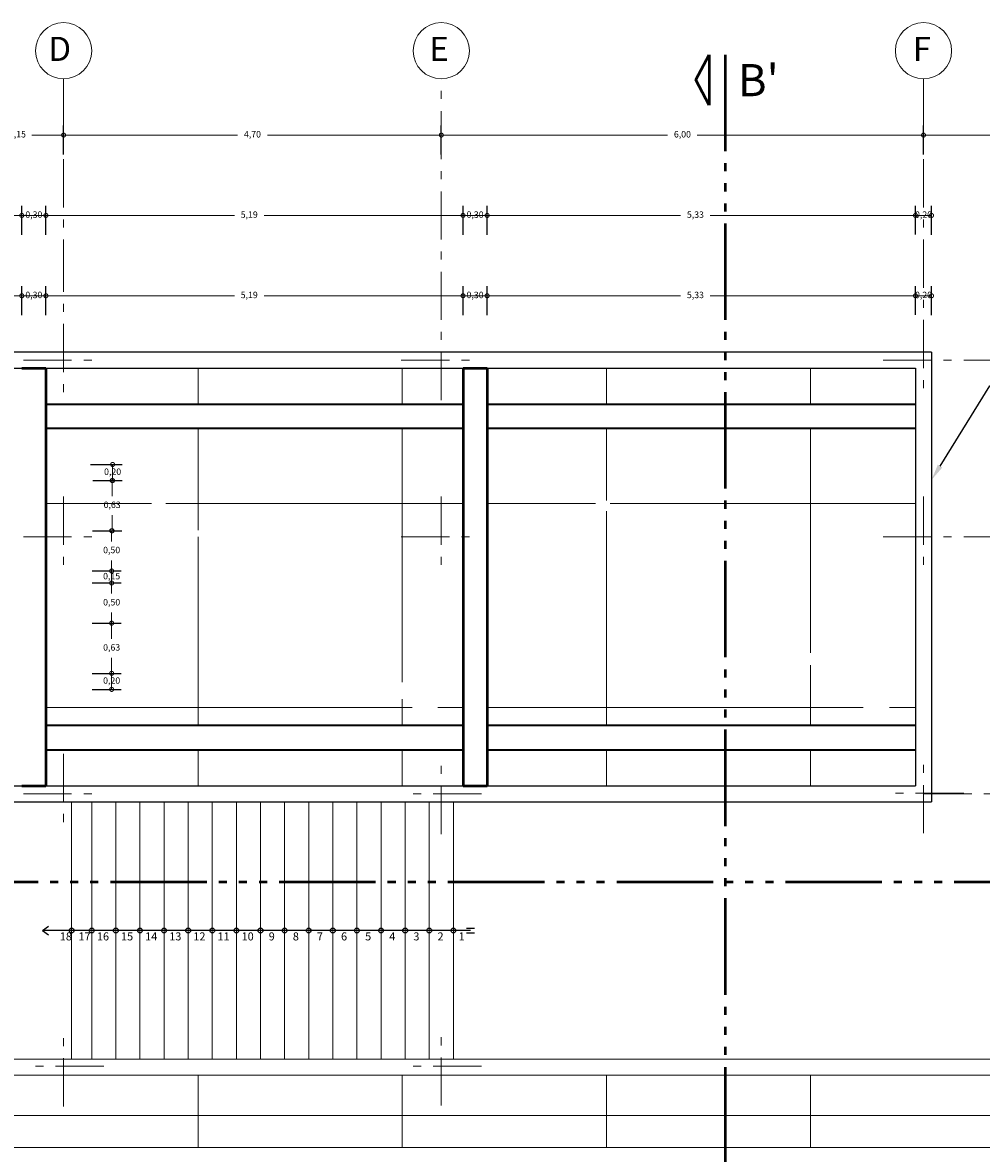
# Model space of a CAD drawing. Units: millimetres. Extents: x 2640 to 2771, y 1114 to 1174.
# Drawn here: x 2655 to 2667, y 1129 to 1143 of the extents above; entities that cross this region are included whole.
import ezdxf
from ezdxf import colors
from ezdxf.entities.mleader import LeaderData, LeaderLine
from ezdxf.math import Vec2, Vec3

# ---------------------------------------------------------------- set-up
doc = ezdxf.new("R2010")
doc.units = ezdxf.units.MM
doc.linetypes.add('ACAD_ISO06W100', pattern=[36, 24, -3, 0, -3, 0, -3, 0, -3])
doc.linetypes.add('ACAD_ISO10W100', pattern=[18, 12, -3, 0, -3])
for name, color, linetype, lineweight in [('COTAS Y LLAMADAS', 190, 'Continuous', 9), ('EJES', 2, 'ACAD_ISO10W100', 13), ('GRADAS DESNIVEL', 3, 'Continuous', 15), ('MURO BAJO VISTO', 6, 'Continuous', 25), ('SECCIONES LINEA', 150, 'Continuous', 50), ('TEXTURAS', 223, 'Continuous', 0)]:
    doc.layers.add(name, color=color, linetype=linetype, lineweight=lineweight)
doc.styles.add('ARIAL DERECHO', font='arial.ttf', dxfattribs={"width": 1.1})
doc.styles.add('NOMENCLATURA', font='calibri.ttf', dxfattribs={"height": 0.2})
doc.styles.get("Standard").update_dxf_attribs({"font": 'arial.ttf'})
doc.dimstyles.new('COTAS 50 OK', dxfattribs={"dimtxt": 0.08, "dimasz": 0.13, "dimexe": 0.12, "dimexo": 0.2, "dimgap": 0.07, "dimtad": 0, "dimtih": 1, "dimtoh": 1, "dimzin": 0, "dimtxsty": 'ARIAL DERECHO', "dimblk": 'DOTSMALL', "dimcen": 0.15, "dimdle": 0.12, "dimadec": 0, "dimazin": 0, "dimtfac": 1, "dimtmove": 1, "dimatfit": 3, "dimfxl": 1, "dimtzin": 0, "dimarcsym": 0})
pattern_1 = [(0, (-4782.5713, -948.3438), (0, 2.54), []), (90, (-4782.5713, -948.3438), (-2.54, 2e-16), [])]

# ---------------------------------------------------------------- blocks, each defined once
blk = doc.blocks.new('_DotSmall')
at = {"color": 0, "linetype": 'ByBlock', "const_width": 0.5}
blk.add_lwpolyline([(-0.0625, 0, 1), (0.0625, 0, 1)], format="xyb", close=True, dxfattribs=at)
blk = doc.blocks.new('*D876')
at = {"layer": 'COTAS Y LLAMADAS', "color": 0, "lineweight": -2, "transparency": 16777216}
for p, q in [((2654.267, 1141.344), (2654.267, 1141.703)), ((2655.417, 1141.342), (2655.417, 1141.703))]:
    blk.add_line(p, q, dxfattribs=at)
at = {"layer": 'COTAS Y LLAMADAS', "transparency": 16777216}
for p, q in [((2654.267, 1141.583), (2654.661, 1141.583)), ((2655.417, 1141.583), (2655.022, 1141.583))]:
    blk.add_line(p, q, dxfattribs=at)
at = {"layer": 'Defpoints', "color": 0, "transparency": 16777216}
for p in [(2654.267, 1141.583), (2654.267, 1141.144), (2655.417, 1141.142)]:
    blk.add_point(p, dxfattribs=at)
at = {"layer": 'COTAS Y LLAMADAS', "transparency": 16777216, "xscale": 0.1, "yscale": 0.1, "zscale": 0.1, "rotation": 180}
blk.add_blockref('_DotSmall', (2654.267, 1141.583), dxfattribs=at)
at = {"layer": 'COTAS Y LLAMADAS', "transparency": 16777216, "xscale": 0.1, "yscale": 0.1, "zscale": 0.1}
blk.add_blockref('_DotSmall', (2655.417, 1141.583), dxfattribs=at)
at = {"layer": 'COTAS Y LLAMADAS', "color": 0, "transparency": 16777216, "insert": (2654.842, 1141.583), "char_height": 0.08, "attachment_point": 5, "style": 'ARIAL DERECHO'}
blk.add_mtext('1,15', dxfattribs=at)
blk = doc.blocks.new('*D877')
at = {"layer": 'COTAS Y LLAMADAS', "color": 0, "lineweight": -2, "transparency": 16777216}
for p, q in [((2655.417, 1141.344), (2655.417, 1141.703)), ((2660.117, 1141.342), (2660.117, 1141.703))]:
    blk.add_line(p, q, dxfattribs=at)
at = {"layer": 'COTAS Y LLAMADAS', "transparency": 16777216}
for p, q in [((2655.417, 1141.583), (2657.581, 1141.583)), ((2660.117, 1141.583), (2657.953, 1141.583))]:
    blk.add_line(p, q, dxfattribs=at)
at = {"layer": 'Defpoints', "color": 0, "transparency": 16777216}
for p in [(2655.417, 1141.583), (2655.417, 1141.144), (2660.117, 1141.142)]:
    blk.add_point(p, dxfattribs=at)
at = {"layer": 'COTAS Y LLAMADAS', "transparency": 16777216, "xscale": 0.1, "yscale": 0.1, "zscale": 0.1, "rotation": 180}
blk.add_blockref('_DotSmall', (2655.417, 1141.583), dxfattribs=at)
at = {"layer": 'COTAS Y LLAMADAS', "transparency": 16777216, "xscale": 0.1, "yscale": 0.1, "zscale": 0.1}
blk.add_blockref('_DotSmall', (2660.117, 1141.583), dxfattribs=at)
at = {"layer": 'COTAS Y LLAMADAS', "color": 0, "transparency": 16777216, "insert": (2657.767, 1141.583), "char_height": 0.08, "attachment_point": 5, "style": 'ARIAL DERECHO'}
blk.add_mtext('4,70', dxfattribs=at)
blk = doc.blocks.new('*D878')
at = {"layer": 'COTAS Y LLAMADAS', "color": 0, "lineweight": -2, "transparency": 16777216}
for p, q in [((2660.117, 1141.344), (2660.117, 1141.703)), ((2666.117, 1141.342), (2666.117, 1141.703))]:
    blk.add_line(p, q, dxfattribs=at)
at = {"layer": 'COTAS Y LLAMADAS', "transparency": 16777216}
for p, q in [((2660.117, 1141.583), (2662.933, 1141.583)), ((2666.117, 1141.583), (2663.301, 1141.583))]:
    blk.add_line(p, q, dxfattribs=at)
at = {"layer": 'Defpoints', "color": 0, "transparency": 16777216}
for p in [(2660.117, 1141.583), (2660.117, 1141.144), (2666.117, 1141.142)]:
    blk.add_point(p, dxfattribs=at)
at = {"layer": 'COTAS Y LLAMADAS', "transparency": 16777216, "xscale": 0.1, "yscale": 0.1, "zscale": 0.1, "rotation": 180}
blk.add_blockref('_DotSmall', (2660.117, 1141.583), dxfattribs=at)
at = {"layer": 'COTAS Y LLAMADAS', "transparency": 16777216, "xscale": 0.1, "yscale": 0.1, "zscale": 0.1}
blk.add_blockref('_DotSmall', (2666.117, 1141.583), dxfattribs=at)
at = {"layer": 'COTAS Y LLAMADAS', "color": 0, "transparency": 16777216, "insert": (2663.117, 1141.583), "char_height": 0.08, "attachment_point": 5, "style": 'ARIAL DERECHO'}
blk.add_mtext('6,00', dxfattribs=at)
blk = doc.blocks.new('*D879')
at = {"layer": 'COTAS Y LLAMADAS', "color": 0, "lineweight": -2, "transparency": 16777216}
for p, q in [((2666.117, 1141.344), (2666.117, 1141.703)), ((2674.499, 1141.342), (2674.499, 1141.703))]:
    blk.add_line(p, q, dxfattribs=at)
at = {"layer": 'COTAS Y LLAMADAS', "transparency": 16777216}
for p, q in [((2666.117, 1141.583), (2670.123, 1141.583)), ((2674.499, 1141.583), (2670.492, 1141.583))]:
    blk.add_line(p, q, dxfattribs=at)
at = {"layer": 'Defpoints', "color": 0, "transparency": 16777216}
for p in [(2666.117, 1141.583), (2666.117, 1141.144), (2674.499, 1141.142)]:
    blk.add_point(p, dxfattribs=at)
at = {"layer": 'COTAS Y LLAMADAS', "transparency": 16777216, "xscale": 0.1, "yscale": 0.1, "zscale": 0.1, "rotation": 180}
blk.add_blockref('_DotSmall', (2666.117, 1141.583), dxfattribs=at)
at = {"layer": 'COTAS Y LLAMADAS', "transparency": 16777216, "xscale": 0.1, "yscale": 0.1, "zscale": 0.1}
blk.add_blockref('_DotSmall', (2674.499, 1141.583), dxfattribs=at)
at = {"layer": 'COTAS Y LLAMADAS', "color": 0, "transparency": 16777216, "insert": (2670.308, 1141.583), "char_height": 0.08, "attachment_point": 5, "style": 'ARIAL DERECHO'}
blk.add_mtext('8,38', dxfattribs=at)
blk = doc.blocks.new('*D1266')
at = {"layer": 'COTAS Y LLAMADAS', "color": 0, "lineweight": -2, "transparency": 16777216}
for p, q in [((2649.567, 1140.344), (2649.567, 1140.703)), ((2654.897, 1140.342), (2654.897, 1140.703))]:
    blk.add_line(p, q, dxfattribs=at)
at = {"layer": 'COTAS Y LLAMADAS', "transparency": 16777216}
for p, q in [((2649.567, 1140.583), (2651.726, 1140.583)), ((2654.897, 1140.583), (2652.094, 1140.583))]:
    blk.add_line(p, q, dxfattribs=at)
at = {"layer": 'Defpoints', "color": 0, "transparency": 16777216}
for p in [(2649.567, 1140.583), (2649.567, 1140.144), (2654.897, 1140.142)]:
    blk.add_point(p, dxfattribs=at)
at = {"layer": 'COTAS Y LLAMADAS', "transparency": 16777216, "xscale": 0.1, "yscale": 0.1, "zscale": 0.1, "rotation": 180}
blk.add_blockref('_DotSmall', (2649.567, 1140.583), dxfattribs=at)
at = {"layer": 'COTAS Y LLAMADAS', "transparency": 16777216, "xscale": 0.1, "yscale": 0.1, "zscale": 0.1}
blk.add_blockref('_DotSmall', (2654.897, 1140.583), dxfattribs=at)
at = {"layer": 'COTAS Y LLAMADAS', "color": 0, "transparency": 16777216, "insert": (2651.91, 1140.583), "char_height": 0.08, "attachment_point": 5, "style": 'ARIAL DERECHO'}
blk.add_mtext('5,33', dxfattribs=at)
blk = doc.blocks.new('*D1267')
at = {"layer": 'COTAS Y LLAMADAS', "color": 0, "lineweight": -2, "transparency": 16777216}
for p, q in [((2654.897, 1140.344), (2654.897, 1140.703)), ((2655.197, 1140.342), (2655.197, 1140.703))]:
    blk.add_line(p, q, dxfattribs=at)
at = {"layer": 'COTAS Y LLAMADAS', "transparency": 16777216}
blk.add_line((2655.197, 1140.583), (2654.897, 1140.583), dxfattribs=at)
at = {"layer": 'Defpoints', "color": 0, "transparency": 16777216}
for p in [(2654.897, 1140.583), (2654.897, 1140.144), (2655.197, 1140.142)]:
    blk.add_point(p, dxfattribs=at)
at = {"layer": 'COTAS Y LLAMADAS', "transparency": 16777216, "xscale": 0.1, "yscale": 0.1, "zscale": 0.1, "rotation": 180}
blk.add_blockref('_DotSmall', (2654.897, 1140.583), dxfattribs=at)
at = {"layer": 'COTAS Y LLAMADAS', "transparency": 16777216, "xscale": 0.1, "yscale": 0.1, "zscale": 0.1}
blk.add_blockref('_DotSmall', (2655.197, 1140.583), dxfattribs=at)
at = {"layer": 'COTAS Y LLAMADAS', "color": 0, "transparency": 16777216, "insert": (2655.047, 1140.583), "char_height": 0.08, "attachment_point": 5, "style": 'ARIAL DERECHO'}
blk.add_mtext('0,30', dxfattribs=at)
blk = doc.blocks.new('*D1268')
at = {"layer": 'COTAS Y LLAMADAS', "color": 0, "lineweight": -2, "transparency": 16777216}
for p, q in [((2655.197, 1140.344), (2655.197, 1140.703)), ((2660.387, 1140.342), (2660.387, 1140.703))]:
    blk.add_line(p, q, dxfattribs=at)
at = {"layer": 'COTAS Y LLAMADAS', "transparency": 16777216}
for p, q in [((2655.197, 1140.583), (2657.543, 1140.583)), ((2660.387, 1140.583), (2657.912, 1140.583))]:
    blk.add_line(p, q, dxfattribs=at)
at = {"layer": 'Defpoints', "color": 0, "transparency": 16777216}
for p in [(2655.197, 1140.583), (2655.197, 1140.144), (2660.387, 1140.142)]:
    blk.add_point(p, dxfattribs=at)
at = {"layer": 'COTAS Y LLAMADAS', "transparency": 16777216, "xscale": 0.1, "yscale": 0.1, "zscale": 0.1, "rotation": 180}
blk.add_blockref('_DotSmall', (2655.197, 1140.583), dxfattribs=at)
at = {"layer": 'COTAS Y LLAMADAS', "transparency": 16777216, "xscale": 0.1, "yscale": 0.1, "zscale": 0.1}
blk.add_blockref('_DotSmall', (2660.387, 1140.583), dxfattribs=at)
at = {"layer": 'COTAS Y LLAMADAS', "color": 0, "transparency": 16777216, "insert": (2657.727, 1140.583), "char_height": 0.08, "attachment_point": 5, "style": 'ARIAL DERECHO'}
blk.add_mtext('5,19', dxfattribs=at)
blk = doc.blocks.new('*D1269')
at = {"layer": 'COTAS Y LLAMADAS', "color": 0, "lineweight": -2, "transparency": 16777216}
for p, q in [((2660.387, 1140.344), (2660.387, 1140.703)), ((2660.687, 1140.342), (2660.687, 1140.703))]:
    blk.add_line(p, q, dxfattribs=at)
at = {"layer": 'COTAS Y LLAMADAS', "transparency": 16777216}
blk.add_line((2660.687, 1140.583), (2660.387, 1140.583), dxfattribs=at)
at = {"layer": 'Defpoints', "color": 0, "transparency": 16777216}
for p in [(2660.387, 1140.583), (2660.387, 1140.144), (2660.687, 1140.142)]:
    blk.add_point(p, dxfattribs=at)
at = {"layer": 'COTAS Y LLAMADAS', "transparency": 16777216, "xscale": 0.1, "yscale": 0.1, "zscale": 0.1, "rotation": 180}
blk.add_blockref('_DotSmall', (2660.387, 1140.583), dxfattribs=at)
at = {"layer": 'COTAS Y LLAMADAS', "transparency": 16777216, "xscale": 0.1, "yscale": 0.1, "zscale": 0.1}
blk.add_blockref('_DotSmall', (2660.687, 1140.583), dxfattribs=at)
at = {"layer": 'COTAS Y LLAMADAS', "color": 0, "transparency": 16777216, "insert": (2660.537, 1140.583), "char_height": 0.08, "attachment_point": 5, "style": 'ARIAL DERECHO'}
blk.add_mtext('0,30', dxfattribs=at)
blk = doc.blocks.new('*D1270')
at = {"layer": 'COTAS Y LLAMADAS', "color": 0, "lineweight": -2, "transparency": 16777216}
for p, q in [((2666.017, 1140.344), (2666.017, 1140.703)), ((2666.217, 1140.342), (2666.217, 1140.703))]:
    blk.add_line(p, q, dxfattribs=at)
at = {"layer": 'COTAS Y LLAMADAS', "transparency": 16777216}
blk.add_line((2666.217, 1140.583), (2666.017, 1140.583), dxfattribs=at)
at = {"layer": 'Defpoints', "color": 0, "transparency": 16777216}
for p in [(2666.017, 1140.583), (2666.017, 1140.144), (2666.217, 1140.142)]:
    blk.add_point(p, dxfattribs=at)
at = {"layer": 'COTAS Y LLAMADAS', "transparency": 16777216, "xscale": 0.1, "yscale": 0.1, "zscale": 0.1, "rotation": 180}
blk.add_blockref('_DotSmall', (2666.017, 1140.583), dxfattribs=at)
at = {"layer": 'COTAS Y LLAMADAS', "transparency": 16777216, "xscale": 0.1, "yscale": 0.1, "zscale": 0.1}
blk.add_blockref('_DotSmall', (2666.217, 1140.583), dxfattribs=at)
at = {"layer": 'COTAS Y LLAMADAS', "color": 0, "transparency": 16777216, "insert": (2666.117, 1140.583), "char_height": 0.08, "attachment_point": 5, "style": 'ARIAL DERECHO'}
blk.add_mtext('0,20', dxfattribs=at)
blk = doc.blocks.new('*D1271')
at = {"layer": 'COTAS Y LLAMADAS', "color": 0, "lineweight": -2, "transparency": 16777216}
for p, q in [((2660.687, 1140.344), (2660.687, 1140.703)), ((2666.017, 1140.344), (2666.017, 1140.703))]:
    blk.add_line(p, q, dxfattribs=at)
at = {"layer": 'COTAS Y LLAMADAS', "transparency": 16777216}
for p, q in [((2660.687, 1140.583), (2663.094, 1140.583)), ((2666.017, 1140.583), (2663.463, 1140.583))]:
    blk.add_line(p, q, dxfattribs=at)
at = {"layer": 'Defpoints', "color": 0, "transparency": 16777216}
for p in [(2660.687, 1140.583), (2660.687, 1140.144), (2666.017, 1140.144)]:
    blk.add_point(p, dxfattribs=at)
at = {"layer": 'COTAS Y LLAMADAS', "transparency": 16777216, "xscale": 0.1, "yscale": 0.1, "zscale": 0.1, "rotation": 180}
blk.add_blockref('_DotSmall', (2660.687, 1140.583), dxfattribs=at)
at = {"layer": 'COTAS Y LLAMADAS', "transparency": 16777216, "xscale": 0.1, "yscale": 0.1, "zscale": 0.1}
blk.add_blockref('_DotSmall', (2666.017, 1140.583), dxfattribs=at)
at = {"layer": 'COTAS Y LLAMADAS', "color": 0, "transparency": 16777216, "insert": (2663.279, 1140.583), "char_height": 0.08, "attachment_point": 5, "style": 'ARIAL DERECHO'}
blk.add_mtext('5,33', dxfattribs=at)
blk = doc.blocks.new('*D1303')
at = {"layer": 'COTAS Y LLAMADAS', "color": 0, "lineweight": -2, "transparency": 16777216}
for p, q in [((2653.697, 1139.344), (2653.697, 1139.703)), ((2654.897, 1139.342), (2654.897, 1139.703))]:
    blk.add_line(p, q, dxfattribs=at)
at = {"layer": 'COTAS Y LLAMADAS', "transparency": 16777216}
for p, q in [((2653.697, 1139.583), (2654.117, 1139.583)), ((2654.897, 1139.583), (2654.477, 1139.583))]:
    blk.add_line(p, q, dxfattribs=at)
at = {"layer": 'Defpoints', "color": 0, "transparency": 16777216}
for p in [(2653.697, 1139.583), (2653.697, 1139.144), (2654.897, 1139.142)]:
    blk.add_point(p, dxfattribs=at)
at = {"layer": 'COTAS Y LLAMADAS', "transparency": 16777216, "xscale": 0.1, "yscale": 0.1, "zscale": 0.1, "rotation": 180}
blk.add_blockref('_DotSmall', (2653.697, 1139.583), dxfattribs=at)
at = {"layer": 'COTAS Y LLAMADAS', "transparency": 16777216, "xscale": 0.1, "yscale": 0.1, "zscale": 0.1}
blk.add_blockref('_DotSmall', (2654.897, 1139.583), dxfattribs=at)
at = {"layer": 'COTAS Y LLAMADAS', "color": 0, "transparency": 16777216, "insert": (2654.297, 1139.583), "char_height": 0.08, "attachment_point": 5, "style": 'ARIAL DERECHO'}
blk.add_mtext('1,20', dxfattribs=at)
blk = doc.blocks.new('*D1304')
at = {"layer": 'COTAS Y LLAMADAS', "color": 0, "lineweight": -2, "transparency": 16777216}
for p, q in [((2654.897, 1139.344), (2654.897, 1139.703)), ((2655.197, 1139.342), (2655.197, 1139.703))]:
    blk.add_line(p, q, dxfattribs=at)
at = {"layer": 'COTAS Y LLAMADAS', "transparency": 16777216}
blk.add_line((2655.197, 1139.583), (2654.897, 1139.583), dxfattribs=at)
at = {"layer": 'Defpoints', "color": 0, "transparency": 16777216}
for p in [(2654.897, 1139.583), (2654.897, 1139.144), (2655.197, 1139.142)]:
    blk.add_point(p, dxfattribs=at)
at = {"layer": 'COTAS Y LLAMADAS', "transparency": 16777216, "xscale": 0.1, "yscale": 0.1, "zscale": 0.1, "rotation": 180}
blk.add_blockref('_DotSmall', (2654.897, 1139.583), dxfattribs=at)
at = {"layer": 'COTAS Y LLAMADAS', "transparency": 16777216, "xscale": 0.1, "yscale": 0.1, "zscale": 0.1}
blk.add_blockref('_DotSmall', (2655.197, 1139.583), dxfattribs=at)
at = {"layer": 'COTAS Y LLAMADAS', "color": 0, "transparency": 16777216, "insert": (2655.047, 1139.583), "char_height": 0.08, "attachment_point": 5, "style": 'ARIAL DERECHO'}
blk.add_mtext('0,30', dxfattribs=at)
blk = doc.blocks.new('*D1305')
at = {"layer": 'COTAS Y LLAMADAS', "color": 0, "lineweight": -2, "transparency": 16777216}
for p, q in [((2655.197, 1139.344), (2655.197, 1139.703)), ((2660.387, 1139.342), (2660.387, 1139.703))]:
    blk.add_line(p, q, dxfattribs=at)
at = {"layer": 'COTAS Y LLAMADAS', "transparency": 16777216}
for p, q in [((2655.197, 1139.583), (2657.543, 1139.583)), ((2660.387, 1139.583), (2657.912, 1139.583))]:
    blk.add_line(p, q, dxfattribs=at)
at = {"layer": 'Defpoints', "color": 0, "transparency": 16777216}
for p in [(2655.197, 1139.583), (2655.197, 1139.144), (2660.387, 1139.142)]:
    blk.add_point(p, dxfattribs=at)
at = {"layer": 'COTAS Y LLAMADAS', "transparency": 16777216, "xscale": 0.1, "yscale": 0.1, "zscale": 0.1, "rotation": 180}
blk.add_blockref('_DotSmall', (2655.197, 1139.583), dxfattribs=at)
at = {"layer": 'COTAS Y LLAMADAS', "transparency": 16777216, "xscale": 0.1, "yscale": 0.1, "zscale": 0.1}
blk.add_blockref('_DotSmall', (2660.387, 1139.583), dxfattribs=at)
at = {"layer": 'COTAS Y LLAMADAS', "color": 0, "transparency": 16777216, "insert": (2657.727, 1139.583), "char_height": 0.08, "attachment_point": 5, "style": 'ARIAL DERECHO'}
blk.add_mtext('5,19', dxfattribs=at)
blk = doc.blocks.new('*D1306')
at = {"layer": 'COTAS Y LLAMADAS', "color": 0, "lineweight": -2, "transparency": 16777216}
for p, q in [((2660.387, 1139.344), (2660.387, 1139.703)), ((2660.687, 1139.342), (2660.687, 1139.703))]:
    blk.add_line(p, q, dxfattribs=at)
at = {"layer": 'COTAS Y LLAMADAS', "transparency": 16777216}
blk.add_line((2660.687, 1139.583), (2660.387, 1139.583), dxfattribs=at)
at = {"layer": 'Defpoints', "color": 0, "transparency": 16777216}
for p in [(2660.387, 1139.583), (2660.387, 1139.144), (2660.687, 1139.142)]:
    blk.add_point(p, dxfattribs=at)
at = {"layer": 'COTAS Y LLAMADAS', "transparency": 16777216, "xscale": 0.1, "yscale": 0.1, "zscale": 0.1, "rotation": 180}
blk.add_blockref('_DotSmall', (2660.387, 1139.583), dxfattribs=at)
at = {"layer": 'COTAS Y LLAMADAS', "transparency": 16777216, "xscale": 0.1, "yscale": 0.1, "zscale": 0.1}
blk.add_blockref('_DotSmall', (2660.687, 1139.583), dxfattribs=at)
at = {"layer": 'COTAS Y LLAMADAS', "color": 0, "transparency": 16777216, "insert": (2660.537, 1139.583), "char_height": 0.08, "attachment_point": 5, "style": 'ARIAL DERECHO'}
blk.add_mtext('0,30', dxfattribs=at)
blk = doc.blocks.new('*D1307')
at = {"layer": 'COTAS Y LLAMADAS', "color": 0, "lineweight": -2, "transparency": 16777216}
for p, q in [((2666.017, 1139.344), (2666.017, 1139.703)), ((2666.217, 1139.342), (2666.217, 1139.703))]:
    blk.add_line(p, q, dxfattribs=at)
at = {"layer": 'COTAS Y LLAMADAS', "transparency": 16777216}
blk.add_line((2666.217, 1139.583), (2666.017, 1139.583), dxfattribs=at)
at = {"layer": 'Defpoints', "color": 0, "transparency": 16777216}
for p in [(2666.017, 1139.583), (2666.017, 1139.144), (2666.217, 1139.142)]:
    blk.add_point(p, dxfattribs=at)
at = {"layer": 'COTAS Y LLAMADAS', "transparency": 16777216, "xscale": 0.1, "yscale": 0.1, "zscale": 0.1, "rotation": 180}
blk.add_blockref('_DotSmall', (2666.017, 1139.583), dxfattribs=at)
at = {"layer": 'COTAS Y LLAMADAS', "transparency": 16777216, "xscale": 0.1, "yscale": 0.1, "zscale": 0.1}
blk.add_blockref('_DotSmall', (2666.217, 1139.583), dxfattribs=at)
at = {"layer": 'COTAS Y LLAMADAS', "color": 0, "transparency": 16777216, "insert": (2666.117, 1139.583), "char_height": 0.08, "attachment_point": 5, "style": 'ARIAL DERECHO'}
blk.add_mtext('0,20', dxfattribs=at)
blk = doc.blocks.new('*D1308')
at = {"layer": 'COTAS Y LLAMADAS', "color": 0, "lineweight": -2, "transparency": 16777216}
for p, q in [((2660.687, 1139.344), (2660.687, 1139.703)), ((2666.017, 1139.344), (2666.017, 1139.703))]:
    blk.add_line(p, q, dxfattribs=at)
at = {"layer": 'COTAS Y LLAMADAS', "transparency": 16777216}
for p, q in [((2660.687, 1139.583), (2663.094, 1139.583)), ((2666.017, 1139.583), (2663.463, 1139.583))]:
    blk.add_line(p, q, dxfattribs=at)
at = {"layer": 'Defpoints', "color": 0, "transparency": 16777216}
for p in [(2660.687, 1139.583), (2660.687, 1139.144), (2666.017, 1139.144)]:
    blk.add_point(p, dxfattribs=at)
at = {"layer": 'COTAS Y LLAMADAS', "transparency": 16777216, "xscale": 0.1, "yscale": 0.1, "zscale": 0.1, "rotation": 180}
blk.add_blockref('_DotSmall', (2660.687, 1139.583), dxfattribs=at)
at = {"layer": 'COTAS Y LLAMADAS', "transparency": 16777216, "xscale": 0.1, "yscale": 0.1, "zscale": 0.1}
blk.add_blockref('_DotSmall', (2666.017, 1139.583), dxfattribs=at)
at = {"layer": 'COTAS Y LLAMADAS', "color": 0, "transparency": 16777216, "insert": (2663.279, 1139.583), "char_height": 0.08, "attachment_point": 5, "style": 'ARIAL DERECHO'}
blk.add_mtext('5,33', dxfattribs=at)
blk = doc.blocks.new('*D1311')
at = {"layer": 'COTAS Y LLAMADAS', "color": 0, "lineweight": -2, "transparency": 16777216}
for p, q in [((2655.776, 1134.883), (2656.135, 1134.883)), ((2655.773, 1134.683), (2656.135, 1134.683))]:
    blk.add_line(p, q, dxfattribs=at)
at = {"layer": 'COTAS Y LLAMADAS', "transparency": 16777216}
blk.add_line((2656.015, 1134.683), (2656.015, 1134.883), dxfattribs=at)
at = {"layer": 'Defpoints', "color": 0, "transparency": 16777216}
for p in [(2655.576, 1134.883), (2656.015, 1134.883), (2655.573, 1134.683)]:
    blk.add_point(p, dxfattribs=at)
at = {"layer": 'COTAS Y LLAMADAS', "transparency": 16777216, "xscale": 0.1, "yscale": 0.1, "zscale": 0.1}
for p, rotation in [((2656.015, 1134.883), 90), ((2656.015, 1134.683), 270)]:
    blk.add_blockref('_DotSmall', p, dxfattribs=dict(at, rotation=rotation))
at = {"layer": 'COTAS Y LLAMADAS', "color": 0, "transparency": 16777216, "insert": (2656.015, 1134.783), "char_height": 0.08, "attachment_point": 5, "style": 'ARIAL DERECHO'}
blk.add_mtext('0,20', dxfattribs=at)
blk = doc.blocks.new('*D1312')
at = {"layer": 'COTAS Y LLAMADAS', "color": 0, "lineweight": -2, "transparency": 16777216}
for p, q in [((2655.776, 1135.508), (2656.135, 1135.508)), ((2655.773, 1134.883), (2656.135, 1134.883))]:
    blk.add_line(p, q, dxfattribs=at)
at = {"layer": 'COTAS Y LLAMADAS', "transparency": 16777216}
for p, q in [((2656.015, 1135.508), (2656.015, 1135.314)), ((2656.015, 1134.883), (2656.015, 1135.078))]:
    blk.add_line(p, q, dxfattribs=at)
at = {"layer": 'Defpoints', "color": 0, "transparency": 16777216}
for p in [(2655.576, 1135.508), (2656.015, 1135.508), (2655.573, 1134.883)]:
    blk.add_point(p, dxfattribs=at)
at = {"layer": 'COTAS Y LLAMADAS', "transparency": 16777216, "xscale": 0.1, "yscale": 0.1, "zscale": 0.1}
for p, rotation in [((2656.015, 1135.508), 90), ((2656.015, 1134.883), 270)]:
    blk.add_blockref('_DotSmall', p, dxfattribs=dict(at, rotation=rotation))
at = {"layer": 'COTAS Y LLAMADAS', "color": 0, "transparency": 16777216, "insert": (2656.015, 1135.196), "char_height": 0.08, "attachment_point": 5, "style": 'ARIAL DERECHO'}
blk.add_mtext('0,63', dxfattribs=at)
blk = doc.blocks.new('*D1313')
at = {"layer": 'COTAS Y LLAMADAS', "color": 0, "lineweight": -2, "transparency": 16777216}
for p, q in [((2655.776, 1136.008), (2656.135, 1136.008)), ((2655.773, 1135.508), (2656.135, 1135.508))]:
    blk.add_line(p, q, dxfattribs=at)
at = {"layer": 'COTAS Y LLAMADAS', "transparency": 16777216}
for p, q in [((2656.015, 1136.008), (2656.015, 1135.876)), ((2656.015, 1135.508), (2656.015, 1135.64))]:
    blk.add_line(p, q, dxfattribs=at)
at = {"layer": 'Defpoints', "color": 0, "transparency": 16777216}
for p in [(2655.576, 1136.008), (2656.015, 1136.008), (2655.573, 1135.508)]:
    blk.add_point(p, dxfattribs=at)
at = {"layer": 'COTAS Y LLAMADAS', "transparency": 16777216, "xscale": 0.1, "yscale": 0.1, "zscale": 0.1}
for p, rotation in [((2656.015, 1136.008), 90), ((2656.015, 1135.508), 270)]:
    blk.add_blockref('_DotSmall', p, dxfattribs=dict(at, rotation=rotation))
at = {"layer": 'COTAS Y LLAMADAS', "color": 0, "transparency": 16777216, "insert": (2656.015, 1135.758), "char_height": 0.08, "attachment_point": 5, "style": 'ARIAL DERECHO'}
blk.add_mtext('0,50', dxfattribs=at)
blk = doc.blocks.new('*D1314')
at = {"layer": 'COTAS Y LLAMADAS', "color": 0, "lineweight": -2, "transparency": 16777216}
for p, q in [((2655.776, 1136.158), (2656.135, 1136.158)), ((2655.773, 1136.008), (2656.135, 1136.008))]:
    blk.add_line(p, q, dxfattribs=at)
at = {"layer": 'COTAS Y LLAMADAS', "transparency": 16777216}
blk.add_line((2656.015, 1136.008), (2656.015, 1136.158), dxfattribs=at)
at = {"layer": 'Defpoints', "color": 0, "transparency": 16777216}
for p in [(2655.576, 1136.158), (2656.015, 1136.158), (2655.573, 1136.008)]:
    blk.add_point(p, dxfattribs=at)
at = {"layer": 'COTAS Y LLAMADAS', "transparency": 16777216, "xscale": 0.1, "yscale": 0.1, "zscale": 0.1}
for p, rotation in [((2656.015, 1136.158), 90), ((2656.015, 1136.008), 270)]:
    blk.add_blockref('_DotSmall', p, dxfattribs=dict(at, rotation=rotation))
at = {"layer": 'COTAS Y LLAMADAS', "color": 0, "transparency": 16777216, "insert": (2656.015, 1136.083), "char_height": 0.08, "attachment_point": 5, "style": 'ARIAL DERECHO'}
blk.add_mtext('0,15', dxfattribs=at)
blk = doc.blocks.new('*D1315')
at = {"layer": 'COTAS Y LLAMADAS', "color": 0, "lineweight": -2, "transparency": 16777216}
for p, q in [((2655.776, 1136.658), (2656.135, 1136.658)), ((2655.773, 1136.158), (2656.135, 1136.158))]:
    blk.add_line(p, q, dxfattribs=at)
at = {"layer": 'COTAS Y LLAMADAS', "transparency": 16777216}
for p, q in [((2656.015, 1136.658), (2656.015, 1136.526)), ((2656.015, 1136.158), (2656.015, 1136.29))]:
    blk.add_line(p, q, dxfattribs=at)
at = {"layer": 'Defpoints', "color": 0, "transparency": 16777216}
for p in [(2655.576, 1136.658), (2656.015, 1136.658), (2655.573, 1136.158)]:
    blk.add_point(p, dxfattribs=at)
at = {"layer": 'COTAS Y LLAMADAS', "transparency": 16777216, "xscale": 0.1, "yscale": 0.1, "zscale": 0.1}
for p, rotation in [((2656.015, 1136.658), 90), ((2656.015, 1136.158), 270)]:
    blk.add_blockref('_DotSmall', p, dxfattribs=dict(at, rotation=rotation))
at = {"layer": 'COTAS Y LLAMADAS', "color": 0, "transparency": 16777216, "insert": (2656.015, 1136.408), "char_height": 0.08, "attachment_point": 5, "style": 'ARIAL DERECHO'}
blk.add_mtext('0,50', dxfattribs=at)
blk = doc.blocks.new('*D1316')
at = {"layer": 'COTAS Y LLAMADAS', "color": 0, "lineweight": -2, "transparency": 16777216}
for p, q in [((2655.782, 1137.283), (2656.141, 1137.283)), ((2655.78, 1136.658), (2656.141, 1136.658))]:
    blk.add_line(p, q, dxfattribs=at)
at = {"layer": 'COTAS Y LLAMADAS', "transparency": 16777216}
for p, q in [((2656.021, 1137.283), (2656.021, 1137.089)), ((2656.021, 1136.658), (2656.021, 1136.853))]:
    blk.add_line(p, q, dxfattribs=at)
at = {"layer": 'Defpoints', "color": 0, "transparency": 16777216}
for p in [(2655.582, 1137.283), (2656.021, 1137.283), (2655.58, 1136.658)]:
    blk.add_point(p, dxfattribs=at)
at = {"layer": 'COTAS Y LLAMADAS', "transparency": 16777216, "xscale": 0.1, "yscale": 0.1, "zscale": 0.1}
for p, rotation in [((2656.021, 1137.283), 90), ((2656.021, 1136.658), 270)]:
    blk.add_blockref('_DotSmall', p, dxfattribs=dict(at, rotation=rotation))
at = {"layer": 'COTAS Y LLAMADAS', "color": 0, "transparency": 16777216, "insert": (2656.021, 1136.971), "char_height": 0.08, "attachment_point": 5, "style": 'ARIAL DERECHO'}
blk.add_mtext('0,63', dxfattribs=at)
blk = doc.blocks.new('*D1317')
at = {"layer": 'COTAS Y LLAMADAS', "color": 0, "lineweight": -2, "transparency": 16777216}
for p, q in [((2655.752, 1137.483), (2656.147, 1137.483)), ((2655.786, 1137.283), (2656.147, 1137.283))]:
    blk.add_line(p, q, dxfattribs=at)
at = {"layer": 'COTAS Y LLAMADAS', "transparency": 16777216}
blk.add_line((2656.027, 1137.283), (2656.027, 1137.483), dxfattribs=at)
at = {"layer": 'Defpoints', "color": 0, "transparency": 16777216}
for p in [(2655.552, 1137.483), (2656.027, 1137.483), (2655.586, 1137.283)]:
    blk.add_point(p, dxfattribs=at)
at = {"layer": 'COTAS Y LLAMADAS', "transparency": 16777216, "xscale": 0.1, "yscale": 0.1, "zscale": 0.1}
for p, rotation in [((2656.027, 1137.483), 90), ((2656.027, 1137.283), 270)]:
    blk.add_blockref('_DotSmall', p, dxfattribs=dict(at, rotation=rotation))
at = {"layer": 'COTAS Y LLAMADAS', "color": 0, "transparency": 16777216, "insert": (2656.027, 1137.383), "char_height": 0.08, "attachment_point": 5, "style": 'ARIAL DERECHO'}
blk.add_mtext('0,20', dxfattribs=at)

msp = doc.modelspace()

# ---------------------------------------------------------------- hatches: boundary and pattern name
at = {"layer": 'TEXTURAS'}
h = msp.add_hatch(dxfattribs=at)
h.set_pattern_fill('NET,_O', color=256, scale=0.8)
h.set_pattern_definition(pattern_1)
h.paths.add_polyline_path([(2655.197, 1138.683), (2660.387, 1138.683), (2660.387, 1133.483), (2655.197, 1133.483)])
edge = h.paths.add_edge_path(flags=17)
edge.add_line((2655.197, 1138.233), (2660.387, 1138.233))
edge.add_line((2660.387, 1137.933), (2655.197, 1137.933))
edge.add_line((2660.387, 1134.233), (2655.197, 1134.233))
edge.add_line((2655.197, 1133.933), (2660.387, 1133.933))
h = msp.add_hatch(dxfattribs=at)
h.set_pattern_fill('NET,_O', color=256, scale=0.8)
h.set_pattern_definition(pattern_1)
h.paths.add_polyline_path([(2660.687, 1138.683), (2666.017, 1138.683), (2666.017, 1133.483), (2660.687, 1133.483)])
edge = h.paths.add_edge_path(flags=17)
edge.add_line((2660.687, 1138.233), (2666.017, 1138.233))
edge.add_line((2666.017, 1137.933), (2660.687, 1137.933))
edge.add_line((2666.017, 1134.233), (2660.687, 1134.233))
edge.add_line((2660.687, 1133.933), (2666.017, 1133.933))
h = msp.add_hatch(dxfattribs=at)
h.set_pattern_fill('NET,_O', color=256, scale=0.8)
h.set_pattern_definition(pattern_1)
h.paths.add_polyline_path([(2650.867, 1129.883), (2650.867, 1128.983), (2669.767, 1128.983), (2669.767, 1125.283), (2650.867, 1125.283), (2650.867, 1124.433), (2674.399, 1124.433), (2674.399, 1129.883)])

# ---------------------------------------------------------------- linework, layer by layer
at = {"layer": 'EJES', "ltscale": 0.05}
for p, q in [((2655.417, 1142.283), (2655.417, 1140.233)), ((2660.117, 1138.283), (2660.117, 1142.283)), ((2666.117, 1142.283), (2666.117, 1138.283)), ((2655.417, 1140.233), (2655.417, 1138.283)), ((2654.917, 1138.783), (2655.917, 1138.783)), ((2659.617, 1138.783), (2660.617, 1138.783)), ((2665.617, 1138.783), (2677.899, 1138.783)), ((2655.417, 1137.083), (2655.417, 1136.083)), ((2660.117, 1137.083), (2660.117, 1136.083)), ((2666.117, 1137.083), (2666.117, 1136.083)), ((2654.917, 1136.583), (2655.917, 1136.583)), ((2659.617, 1136.583), (2660.617, 1136.583)), ((2665.617, 1136.583), (2677.899, 1136.583)), ((2655.417, 1133.883), (2655.417, 1132.883)), ((2660.117, 1132.883), (2660.117, 1133.883)), ((2666.117, 1132.893), (2666.117, 1133.893)), ((2654.917, 1133.383), (2655.917, 1133.383)), ((2660.617, 1133.383), (2659.617, 1133.383)), ((2666.617, 1133.393), (2665.617, 1133.393)), ((2666.117, 1133.383), (2677.899, 1133.383)), ((2655.417, 1129.493), (2655.417, 1130.493)), ((2660.117, 1129.503), (2660.117, 1130.503)), ((2655.917, 1129.993), (2654.917, 1129.993)), ((2660.617, 1129.993), (2659.617, 1129.993))]:
    msp.add_line(p, q, dxfattribs=at)
at = {"layer": 'EJES', "linetype": 'Continuous', "ltscale": 0.05}
for centre in [(2655.417, 1142.633), (2660.117, 1142.633), (2666.117, 1142.633)]:
    msp.add_circle(centre, 0.35, dxfattribs=at)
at = {"layer": 'GRADAS DESNIVEL', "lineweight": 20}
for p, q in [((2655.517, 1133.283), (2655.517, 1130.083)), ((2655.767, 1130.083), (2655.767, 1133.283)), ((2656.067, 1130.083), (2656.067, 1133.283)), ((2656.367, 1130.083), (2656.367, 1133.283)), ((2656.667, 1130.083), (2656.667, 1133.283))]:
    msp.add_line(p, q, dxfattribs=at)
at = {"layer": 'GRADAS DESNIVEL', "lineweight": 18}
for p, q in [((2656.967, 1130.083), (2656.967, 1133.283)), ((2657.267, 1130.083), (2657.267, 1133.283)), ((2657.567, 1130.083), (2657.567, 1133.283)), ((2657.867, 1130.083), (2657.867, 1133.283)), ((2658.167, 1130.083), (2658.167, 1133.283))]:
    msp.add_line(p, q, dxfattribs=at)
at = {"layer": 'GRADAS DESNIVEL', "lineweight": 15}
for p, q in [((2658.467, 1130.083), (2658.467, 1133.283)), ((2658.767, 1130.083), (2658.767, 1133.283)), ((2659.067, 1130.083), (2659.067, 1133.283))]:
    msp.add_line(p, q, dxfattribs=at)
at = {"layer": 'GRADAS DESNIVEL', "lineweight": 13}
for p, q in [((2659.367, 1130.083), (2659.367, 1133.283)), ((2659.667, 1130.083), (2659.667, 1133.283)), ((2659.967, 1130.083), (2659.967, 1133.283)), ((2660.267, 1133.283), (2660.267, 1130.083))]:
    msp.add_line(p, q, dxfattribs=at)
at = {"layer": 'GRADAS DESNIVEL', "lineweight": 25}
for p, q in [((2655.154, 1131.683), (2655.231, 1131.738)), ((2660.479, 1131.683), (2655.154, 1131.683)), ((2655.154, 1131.683), (2655.231, 1131.629)), ((2660.429, 1131.713), (2660.529, 1131.713)), ((2660.429, 1131.653), (2660.529, 1131.653))]:
    msp.add_line(p, q, dxfattribs=at)
for centre in [(2655.517, 1131.683), (2655.767, 1131.683), (2656.067, 1131.683), (2656.367, 1131.683), (2656.667, 1131.683), (2656.967, 1131.683), (2657.267, 1131.683), (2657.567, 1131.683), (2657.867, 1131.683), (2658.167, 1131.683), (2658.467, 1131.683), (2658.767, 1131.683), (2659.067, 1131.683), (2659.367, 1131.683), (2659.667, 1131.683), (2659.967, 1131.683), (2660.267, 1131.683)]:
    msp.add_circle(centre, 0.03, dxfattribs=at)
at = {"layer": 'MURO BAJO VISTO', "lineweight": 25}
for p, q in [((2666.217, 1138.883), (2649.367, 1138.883)), ((2666.217, 1138.883), (2666.217, 1133.283)), ((2649.567, 1138.683), (2666.017, 1138.683)), ((2666.017, 1138.683), (2666.017, 1133.483)), ((2649.567, 1133.483), (2666.017, 1133.483)), ((2649.367, 1133.283), (2666.217, 1133.283))]:
    msp.add_line(p, q, dxfattribs=at)
at = {"layer": 'MURO BAJO VISTO', "lineweight": 50}
for p, q in [((2654.897, 1138.683), (2655.197, 1138.683)), ((2655.197, 1138.683), (2655.197, 1133.483)), ((2660.387, 1138.683), (2660.387, 1133.483)), ((2660.387, 1138.683), (2660.687, 1138.683)), ((2660.687, 1138.683), (2660.687, 1133.483)), ((2654.897, 1133.483), (2655.197, 1133.483)), ((2660.387, 1133.483), (2660.687, 1133.483))]:
    msp.add_line(p, q, dxfattribs=at)
at = {"layer": 'MURO BAJO VISTO', "lineweight": 35}
for p, q in [((2655.197, 1138.233), (2660.387, 1138.233)), ((2660.687, 1138.233), (2666.017, 1138.233)), ((2660.387, 1137.933), (2655.197, 1137.933)), ((2666.017, 1137.933), (2660.687, 1137.933)), ((2660.387, 1134.233), (2655.197, 1134.233)), ((2666.017, 1134.233), (2660.687, 1134.233)), ((2655.197, 1133.933), (2660.387, 1133.933)), ((2660.687, 1133.933), (2666.017, 1133.933))]:
    msp.add_line(p, q, dxfattribs=at)
at = {"layer": 'MURO BAJO VISTO', "lineweight": 18}
for p, q in [((2650.667, 1130.083), (2674.599, 1130.083)), ((2650.867, 1129.883), (2674.399, 1129.883))]:
    msp.add_line(p, q, dxfattribs=at)
at = {"layer": 'MURO BAJO VISTO', "lineweight": 20}
msp.add_line((2669.767, 1128.983), (2650.317, 1128.983), dxfattribs=at)
at = {"layer": 'SECCIONES LINEA', "ltscale": 0.05}
for p, q in [((2663.285, 1142.27), (2663.449, 1142.583)), ((2663.449, 1142.583), (2663.449, 1141.956)), ((2663.449, 1141.956), (2663.285, 1142.27))]:
    msp.add_line(p, q, dxfattribs=at)
at = {"layer": 'SECCIONES LINEA', "linetype": 'ACAD_ISO06W100', "ltscale": 0.05}
for p, q in [((2663.65, 1142.583), (2663.65, 1118.747)), ((2678.199, 1132.283), (2644.374, 1132.283))]:
    msp.add_line(p, q, dxfattribs=at)

# ---------------------------------------------------------------- texts
at = {"layer": 'EJES', "ltscale": 0.05, "char_height": 0.3, "attachment_point": 3, "style": 'NOMENCLATURA'}
for s, insert in [('D', (2655.51, 1142.806)), ('E', (2660.21, 1142.806)), ('F', (2666.21, 1142.806))]:
    msp.add_mtext_dynamic_manual_height_columns(s, width=0.36684, gutter_width=12.5, heights=[0], dxfattribs=dict(at, insert=insert))
at = {"layer": 'GRADAS DESNIVEL', "lineweight": 25, "char_height": 0.1, "attachment_point": 1}
for s, insert in [('\\pxqc;18', (2655.405, 1131.659)), ('\\pxqc;17', (2655.637, 1131.659)), ('\\pxqc;16', (2655.867, 1131.659)), ('\\pxqc;15', (2656.167, 1131.659)), ('\\pxqc;14', (2656.467, 1131.659)), ('\\pxqc;13', (2656.767, 1131.659)), ('\\pxqc;12', (2657.067, 1131.659)), ('\\pxqc;11', (2657.367, 1131.659)), ('\\pxqc;10', (2657.667, 1131.659)), ('\\pxqc;9', (2657.967, 1131.659)), ('\\pxqc;8', (2658.267, 1131.659)), ('\\pxqc;7', (2658.567, 1131.659)), ('\\pxqc;6', (2658.867, 1131.659)), ('\\pxqc;5', (2659.167, 1131.659)), ('\\pxqc;4', (2659.467, 1131.659)), ('\\pxqc;3', (2659.767, 1131.659)), ('\\pxqc;2', (2660.067, 1131.659)), ('\\pxqc;1', (2660.331, 1131.659))]:
    msp.add_mtext_dynamic_manual_height_columns(s, width=0.08, gutter_width=1.816, heights=[0], dxfattribs=dict(at, insert=insert))
at = {"layer": 'SECCIONES LINEA', "ltscale": 0.05, "insert": (2663.806, 1142.467), "char_height": 0.4, "width": 0.04906, "attachment_point": 1}
msp.add_mtext("{\\fArial|b0|i0|c0|p34;B'}", dxfattribs=at)

# ---------------------------------------------------------------- dimensions: what is measured, and where the dimension line sits
at = {"layer": 'COTAS Y LLAMADAS'}
for base, p1, p2, angle, picture, middle in [((2654.267, 1141.583), (2655.417, 1141.142), (2654.267, 1141.144), 180, '*D876', (2654.842, 1141.583)), ((2655.417, 1141.583), (2660.117, 1141.142), (2655.417, 1141.144), 180, '*D877', (2657.767, 1141.583)), ((2660.117, 1141.583), (2666.117, 1141.142), (2660.117, 1141.144), 180, '*D878', (2663.117, 1141.583)), ((2666.117, 1141.583), (2674.499, 1141.142), (2666.117, 1141.144), 180, '*D879', (2670.308, 1141.583)), ((2649.567, 1140.583), (2654.897, 1140.142), (2649.567, 1140.144), 180, '*D1266', (2651.91, 1140.583)), ((2654.897, 1140.583), (2655.197, 1140.142), (2654.897, 1140.144), 180, '*D1267', (2655.047, 1140.583)), ((2655.197, 1140.583), (2660.387, 1140.142), (2655.197, 1140.144), 180, '*D1268', (2657.727, 1140.583)), ((2660.387, 1140.583), (2660.687, 1140.142), (2660.387, 1140.144), 180, '*D1269', (2660.537, 1140.583)), ((2660.687, 1140.583), (2666.017, 1140.144), (2660.687, 1140.144), 180, '*D1271', (2663.279, 1140.583)), ((2666.017, 1140.583), (2666.217, 1140.142), (2666.017, 1140.144), 180, '*D1270', (2666.117, 1140.583)), ((2653.697, 1139.583), (2654.897, 1139.142), (2653.697, 1139.144), 180, '*D1303', (2654.297, 1139.583)), ((2654.897, 1139.583), (2655.197, 1139.142), (2654.897, 1139.144), 180, '*D1304', (2655.047, 1139.583)), ((2655.197, 1139.583), (2660.387, 1139.142), (2655.197, 1139.144), 180, '*D1305', (2657.727, 1139.583)), ((2660.387, 1139.583), (2660.687, 1139.142), (2660.387, 1139.144), 180, '*D1306', (2660.537, 1139.583)), ((2660.687, 1139.583), (2666.017, 1139.144), (2660.687, 1139.144), 180, '*D1308', (2663.279, 1139.583)), ((2666.017, 1139.583), (2666.217, 1139.142), (2666.017, 1139.144), 180, '*D1307', (2666.117, 1139.583)), ((2656.027, 1137.483), (2655.586, 1137.283), (2655.552, 1137.483), 90, '*D1317', (2656.027, 1137.383)), ((2656.021128486, 1137.283173108), (2655.579615477, 1136.658173108), (2655.581924413, 1137.283173108), 90, '*D1316', (2656.021128486, 1136.970673108)), ((2656.015, 1136.658), (2655.573, 1136.158), (2655.576, 1136.658), 90, '*D1315', (2656.015, 1136.408)), ((2656.015, 1136.158), (2655.573, 1136.008), (2655.576, 1136.158), 90, '*D1314', (2656.015, 1136.083)), ((2656.015, 1136.008), (2655.573, 1135.508), (2655.576, 1136.008), 90, '*D1313', (2656.015, 1135.758)), ((2656.014878486, 1135.508173108), (2655.573365477, 1134.883173108), (2655.575674413, 1135.508173108), 90, '*D1312', (2656.014878486, 1135.195673108)), ((2656.015, 1134.883), (2655.573, 1134.683), (2655.576, 1134.883), 90, '*D1311', (2656.015, 1134.783))]:
    dim = msp.add_linear_dim(base=base, p1=p1, p2=p2, angle=angle, dimstyle='COTAS 50 OK', override={"dimasz": 0.1, "dimdle": 0, "dimclrd": 256, "dimlwd": 65535}, dxfattribs=at)
    dim.commit()
    dim.dimension.update_dxf_attribs({"geometry": picture, "text_midpoint": middle, "dimtype": 160})

# ---------------------------------------------------------------- leaders
at = {"layer": 'COTAS Y LLAMADAS', "lineweight": 0}
ml = msp.add_multileader_mtext('Standard', dxfattribs=at)
ml.set_content('Parapet', color=256, style='NOMENCLATURA')
ml.set_leader_properties()
ml.build(insert=Vec2(0, 0))
ml.multileader.update_dxf_attribs({"text_right_attachment_type": 6, "dogleg_length": 0.36, "arrow_head_size": 0.2})
ctx = ml.context
ctx.base_point, ctx.char_height, ctx.arrow_head_size, ctx.landing_gap_size, ctx.plane_origin = Vec3(2667.235, 1138.461), 0.15, 0.2, 0.2, Vec3(2666.217, 1137.292)
ctx.right_attachment = 6
notes = []
notes.append((ctx, [(0, (1, 1, 0), (2666.943, 1138.461), (1, 0), 0.292, [(0, [(2666.217, 1137.292)], 0, [])])]))
ctx.mtext.insert, ctx.mtext.flow_direction = Vec3(2667.435, 1138.557), 5
for ctx, leaders in notes:
    for number, flags, end, landing, length, lines in leaders:
        leader = LeaderData()
        leader.index, (leader.has_last_leader_line, leader.has_dogleg_vector, leader.attachment_direction) = number, flags
        leader.last_leader_point, leader.dogleg_vector, leader.dogleg_length = Vec3(end), Vec3(landing), length
        for number, points, colour, breaks in lines:
            line = LeaderLine()
            line.index, line.vertices, line.color, line.breaks = number, Vec3.list(points), colors.encode_raw_color(colour), breaks
            leader.lines.append(line)
        ctx.leaders.append(leader)

doc.saveas('drawing.dxf')
